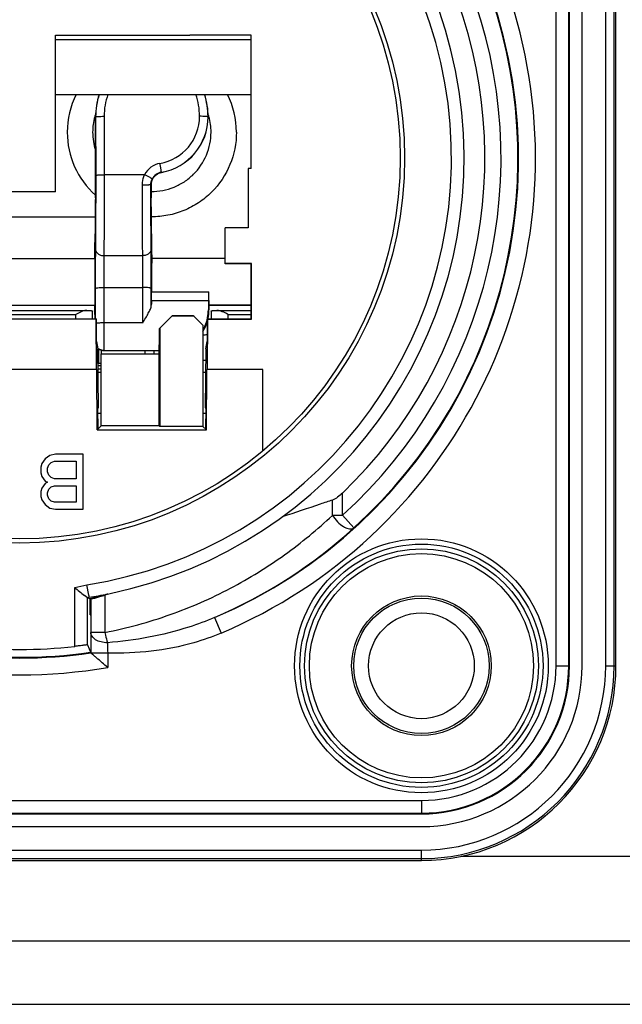
# Model space of a CAD drawing. Units: millimetres. Extents: x 0 to 420, y 0 to 297.
# Drawn here: x 145 to 151, y 15 to 25 of the extents above; entities that cross this region are included whole.
import ezdxf

# ---------------------------------------------------------------- set-up
doc = ezdxf.new("R2010")
doc.units = ezdxf.units.MM
doc.header["$LTSCALE"] = 23.1
doc.layers.get('0').update_dxf_attribs({"linetype": 'CONTINUOUS'})
for name, color, linetype in [('AUFNAHME', 7, 'CONTINUOUS'), ('AUSFORMSCHRAEGEN', 7, 'CONTINUOUS'), ('BEZUGSACHSEN', 7, 'CONTINUOUS'), ('FASEN', 7, 'CONTINUOUS'), ('GEHAEUSE', 7, 'CONTINUOUS'), ('HILFEN', 7, 'CONTINUOUS'), ('RUECKHALTEBLECH', 7, 'CONTINUOUS'), ('RUNDUNGEN', 7, 'CONTINUOUS')]:
    doc.layers.add(name, color=color, linetype=linetype)

msp = doc.modelspace()

# ---------------------------------------------------------------- linework, layer by layer
at = {"color": 7, "linetype": 'CONTINUOUS'}
for p, q in [((150.59736, 18.41959), (150.59736, 28.01959)), ((144.56356, 22.66368), (145.99117, 22.66368)), ((147.46736, 21.82799), (147.06736, 21.82799)), ((141.47736, 16.89959), (149.07736, 16.89959)), ((65.87736, 15.21959), (236.67736, 15.21959))]:
    msp.add_line(p, q, dxfattribs=at)
at = {"color": 9, "linetype": 'CONTINUOUS'}
msp.add_line((149.45241, 16.61959), (152.50232, 16.61959), dxfattribs=at)
at = {"color": 3, "linetype": 'CONTINUOUS'}
msp.add_line((65.87736, 15.81959), (236.67736, 15.81959), dxfattribs=at)
at = {"color": 7, "linetype": 'CONTINUOUS'}
msp.add_circle((149.07736, 18.41959), 0.5, dxfattribs=at)
for centre, radius, start, end in [((146.53061, 23.46282), 0.80325, 153.600435, 179.945376), ((146.52412, 23.46282), 0.80325, 0.054624, 26.399565), ((146.5305, 23.46295), 0.56313, 164.858742, 179.9348), ((146.531, 23.46281), 0.56365, 161.90053, 164.858796), ((146.52373, 23.46281), 0.56365, 15.141204, 18.09947), ((146.52423, 23.46295), 0.56313, 0.0652, 15.141258), ((146.52732, 23.46359), 0.79995, 180.000159, 228.096827), ((149.07736, 18.41959), 1.52, 270, 360)]:
    msp.add_arc(centre, radius, start, end, dxfattribs=at)
msp.add_open_spline([(145.96736, 23.46359), (145.96736, 23.40553), (145.97669, 23.34681), (145.99449, 23.29155)], degree=3, dxfattribs=at)
for points, knots in [([(146.52068, 22.90369), (146.55755, 22.90325), (146.63159, 22.9096), (146.73836, 22.94099), (146.83702, 22.99262), (146.95202, 23.08568), (147.05785, 23.24187), (147.08736, 23.39021), (147.08736, 23.46359)], [0, 0, 0, 0, 0.1253105, 0.2506027, 0.375922, 0.5012077, 0.7505983, 1, 1, 1, 1]), ([(147.32736, 23.46359), (147.32736, 23.35923), (147.28559, 23.14828), (147.13572, 22.92581), (146.97272, 22.7928), (146.83278, 22.71871), (146.68121, 22.67316), (146.57599, 22.66344), (146.52356, 22.66369)], [0, 0, 0, 0, 0.2494077, 0.4988034, 0.6240867, 0.7494028, 0.8746936, 1, 1, 1, 1])]:
    msp.add_open_spline(points, degree=3, knots=knots, dxfattribs=at)
at = {"layer": 'AUFNAHME', "color": 7, "linetype": 'CONTINUOUS'}
for p, q in [((145.61736, 24.37959), (146.88736, 24.37983)), ((145.61736, 22.89959), (145.61736, 24.37959)), ((147.46736, 24.38056), (146.88736, 24.37983)), ((147.46736, 23.11959), (147.46736, 24.38056)), ((147.43736, 23.11959), (147.43736, 22.55959)), ((147.46736, 23.11959), (147.43736, 23.11959)), ((145.61736, 22.89959), (144.93736, 22.89959)), ((147.22236, 22.21959), (147.22236, 22.55959)), ((147.43736, 22.55959), (147.22236, 22.55959)), ((147.46981, 22.22203), (147.22236, 22.22203)), ((147.46736, 22.21959), (147.22236, 22.21959)), ((147.46981, 22.22203), (147.46736, 22.21959)), ((147.46736, 21.69959), (147.46736, 22.21959)), ((147.46981, 21.69714), (147.46981, 22.22203)), ((144.5519, 21.69959), (146.00283, 21.69959)), ((146.00038, 21.69714), (144.55435, 21.69714)), ((146.00038, 21.69714), (146.00283, 21.69959)), ((146.00455, 21.21959), (146.00038, 21.69714)), ((146.00471, 21.48359), (146.00283, 21.69959)), ((146.59872, 21.60798), (146.71873, 21.72799)), ((146.92623, 21.7245), (146.71524, 21.7245)), ((146.92274, 21.72799), (146.71873, 21.72799)), ((146.92274, 21.72799), (147.01074, 21.63999)), ((147.0519, 21.69959), (147.05002, 21.48359)), ((147.05435, 21.69714), (147.05018, 21.21959)), ((147.05435, 21.69714), (147.0519, 21.69959)), ((147.0519, 21.69959), (147.46736, 21.69959)), ((147.05435, 21.69714), (147.46981, 21.69714)), ((147.46981, 21.69714), (147.46736, 21.69959)), ((146.60222, 21.61148), (146.60222, 20.68244)), ((147.01074, 21.63999), (147.01074, 20.68244)), ((146.00471, 21.48359), (146.01689, 21.41468)), ((146.02171, 20.85661), (146.01689, 21.41468)), ((147.03784, 21.41468), (147.03301, 20.85661)), ((147.03784, 21.41468), (147.05002, 21.48359)), ((146.04801, 20.68646), (146.04801, 21.36799)), ((146.04801, 21.36799), (146.59821, 21.36799)), ((146.59821, 20.68646), (146.59821, 21.36799)), ((146.00455, 21.21959), (144.55018, 21.21959)), ((146.01128, 20.64973), (146.00631, 21.21959)), ((147.04344, 20.64973), (147.04842, 21.21959)), ((147.57736, 21.21959), (147.05018, 21.21959)), ((147.57736, 20.45011), (147.57736, 21.21959)), ((146.01471, 20.85661), (146.01646, 20.65491)), ((146.01471, 20.85661), (146.02171, 20.85661)), ((147.03301, 20.85661), (147.04001, 20.85661)), ((147.03827, 20.65491), (147.04001, 20.85661)), ((146.01514, 20.80732), (146.04801, 20.80732)), ((147.01074, 20.80732), (147.03959, 20.80732)), ((146.04801, 20.68646), (146.01128, 20.64973)), ((146.59821, 20.68646), (146.04801, 20.68646)), ((146.60222, 20.68244), (146.59821, 20.68646)), ((147.01074, 20.68244), (146.60222, 20.68244)), ((147.04344, 20.64973), (147.01074, 20.68244)), ((146.01128, 20.64973), (147.04344, 20.64973)), ((145.5632, 20.40852), (145.51986, 20.37533)), ((145.61736, 20.41959), (145.5632, 20.40852)), ((145.87736, 20.41959), (145.61736, 20.41959)), ((145.87736, 19.89959), (145.87736, 20.41959)), ((145.48736, 20.33108), (145.47653, 20.29789)), ((145.47653, 20.29789), (145.47653, 20.24257)), ((145.51986, 20.37533), (145.48736, 20.33108)), ((145.54153, 20.28682), (145.55236, 20.32001)), ((145.55236, 20.32001), (145.57403, 20.34214)), ((145.57403, 20.34214), (145.60653, 20.3532)), ((145.60653, 20.3532), (145.81236, 20.3532)), ((145.81236, 20.3532), (145.81236, 20.18725)), ((145.47653, 20.24257), (145.48736, 20.20937)), ((145.48736, 20.20937), (145.51986, 20.16512)), ((145.54153, 20.25363), (145.54153, 20.28682)), ((145.55236, 20.22044), (145.54153, 20.25363)), ((145.57403, 20.19831), (145.55236, 20.22044)), ((145.60653, 20.18725), (145.57403, 20.19831)), ((145.51986, 20.14299), (145.48736, 20.09874)), ((145.51986, 20.16512), (145.54153, 20.15406)), ((145.54153, 20.15406), (145.51986, 20.14299)), ((145.55236, 20.08767), (145.57403, 20.1098)), ((145.57403, 20.1098), (145.60653, 20.12086)), ((145.81236, 20.18725), (145.60653, 20.18725)), ((145.60653, 20.12086), (145.81236, 20.12086)), ((145.81236, 20.12086), (145.81236, 19.96597)), ((145.48736, 20.09874), (145.47653, 20.06554)), ((145.47653, 20.06554), (145.47653, 20.02129)), ((145.47653, 20.02129), (145.48736, 19.9881)), ((145.54153, 20.05448), (145.55236, 20.08767)), ((145.54153, 20.03235), (145.54153, 20.05448)), ((145.55236, 19.99916), (145.54153, 20.03235)), ((145.48736, 19.9881), (145.51986, 19.94384)), ((145.51986, 19.94384), (145.5632, 19.91065)), ((145.57403, 19.97703), (145.55236, 19.99916)), ((145.60653, 19.96597), (145.57403, 19.97703)), ((145.81236, 19.96597), (145.60653, 19.96597)), ((145.5632, 19.91065), (145.61736, 19.89959)), ((145.61736, 19.89959), (145.87736, 19.89959))]:
    msp.add_line(p, q, dxfattribs=at)
msp.add_circle((145.27736, 23.21959), 3.6, dxfattribs=at)
for centre, start_param, end_param in [((146.59646, 21.62799), 3.1415927, 4.6353639), ((146.04975, 21.62799), -3.1415927, -2.6225544), ((146.46228, 21.62799), -3.6411228, -3.1415927)]:
    msp.add_ellipse(centre, major_axis=(0, 0.26), ratio=0.0087269, start_param=start_param, end_param=end_param, dxfattribs=at)
at = {"layer": 'AUSFORMSCHRAEGEN', "color": 7, "linetype": 'CONTINUOUS'}
for p, q in [((150.91736, 18.41959), (150.91736, 28.01959)), ((141.47736, 16.57959), (149.07736, 16.57959))]:
    msp.add_line(p, q, dxfattribs=at)
msp.add_circle((149.07736, 18.41959), 0.64, dxfattribs=at)
msp.add_arc((149.07736, 18.41959), 1.84, 270, 360, dxfattribs=at)
at = {"layer": 'BEZUGSACHSEN', "color": 7, "linetype": 'CONTINUOUS'}
for p, q in [((145.61736, 24.33959), (147.46736, 24.33959)), ((145.61736, 23.81959), (147.46736, 23.81959))]:
    msp.add_line(p, q, dxfattribs=at)
for radius in [1.06, 0.66]:
    msp.add_circle((149.07736, 18.41959), radius, dxfattribs=at)
at = {"layer": 'FASEN', "color": 7, "linetype": 'CONTINUOUS'}
for radius in [1.15, 1.10632]:
    msp.add_circle((149.07736, 18.41959), radius, dxfattribs=at)
at = {"layer": 'GEHAEUSE', "color": 9, "linetype": 'CONTINUOUS'}
for p, q in [((150.35055, 18.41959), (150.35055, 28.01959)), ((148.33023, 19.8422), (148.33023, 20.05099)), ((148.23557, 19.8422), (148.23557, 19.98666)), ((148.23557, 19.8422), (148.33023, 19.8422)), ((148.33023, 19.8422), (148.43752, 19.72351)), ((145.79778, 18.60294), (145.79778, 19.15976)), ((146.08401, 19.0884), (146.08401, 18.7354)), ((147.12115, 18.87611), (147.18367, 18.72884)), ((146.08401, 18.7354), (145.94983, 18.7354)), ((146.10959, 18.53866), (146.10959, 18.40451)), ((150.35055, 18.41959), (150.47736, 18.41959)), ((141.47736, 17.1464), (149.07736, 17.1464)), ((149.07736, 17.1464), (149.07736, 17.01959))]:
    msp.add_line(p, q, dxfattribs=at)
at = {"layer": 'GEHAEUSE', "color": 7, "linetype": 'CONTINUOUS'}
for p, q in [((150.47055, 18.41959), (150.47055, 28.01959)), ((150.47736, 18.41959), (150.47736, 28.01959)), ((145.93193, 19.0874), (145.91221, 19.18523)), ((145.91778, 19.06313), (145.88956, 19.08554)), ((145.93408, 19.0765), (145.93193, 19.0874)), ((146.09627, 19.09612), (146.09237, 19.09491)), ((145.91778, 18.61699), (145.91778, 19.06313)), ((145.93524, 19.06975), (145.93408, 19.0765)), ((145.94848, 19.05512), (145.94389, 19.05399)), ((145.9439, 19.05207), (145.94389, 19.05399)), ((145.94391, 19.04985), (145.9439, 19.05207)), ((145.944, 18.98777), (145.94399, 19.01327)), ((145.944, 18.90073), (145.944, 18.98777)), ((145.94611, 19.01099), (145.9461, 18.9881)), ((145.9461, 18.90106), (145.9461, 18.9881)), ((145.94614, 19.03153), (145.94611, 19.01099)), ((145.94617, 19.04057), (145.94614, 19.03153)), ((145.94619, 19.04878), (145.94617, 19.04057)), ((145.94621, 19.05318), (145.94619, 19.04878)), ((145.94621, 19.05318), (145.94983, 19.05194)), ((145.94983, 19.05194), (145.94983, 18.73533)), ((145.944, 18.90073), (145.9461, 18.90106)), ((145.91778, 18.61699), (145.94959, 18.54117)), ((141.47736, 17.0264), (149.07736, 17.0264)), ((141.47736, 17.01959), (149.07736, 17.01959))]:
    msp.add_line(p, q, dxfattribs=at)
for centre, radius in [((145.27736, 23.21959), 3.64), ((149.07736, 18.41959), 1.2)]:
    msp.add_circle(centre, radius, dxfattribs=at)
at = {"layer": 'GEHAEUSE', "color": 9, "linetype": 'CONTINUOUS'}
for centre, radius, start, end in [((145.27736, 23.21959), 4.87861, 293.001044, 246.998971), ((145.27736, 23.21959), 4.55266, 312.11087, 227.88913), ((145.27736, 23.21959), 4.084, 278.942779, 261.057221), ((145.27736, 21.76773), 2.65938, 281.285113, 283.811045), ((179.68092, 19.26921), 33.57928, 181.078666, 181.24663), ((145.27736, 23.21959), 4.88646, 260.194, 279.806), ((149.07736, 18.41959), 1.27319, 270, 360)]:
    msp.add_arc(centre, radius, start, end, dxfattribs=at)
at = {"layer": 'GEHAEUSE', "color": 7, "linetype": 'CONTINUOUS'}
for centre, radius, start, end in [((145.27736, 23.21959), 4.71862, 293.001048, 246.99897), ((145.27736, 23.21959), 4.71266, 312.12916, 227.869242), ((145.27736, 23.21959), 4.4, 313.934337, 226.065663), ((145.27736, 23.21959), 4.204, 281.738946, 258.261054), ((145.27531, 23.18966), 4.69189, 293.166965, 312.392925), ((151.27083, 25.83395), 8.63128, 230.647168, 231.430721), ((145.27736, 23.21959), 4.204, 279.012074, 281.436175), ((145.28639, 21.73089), 2.75646, 284.845468, 286.417241), ((145.36602, 21.46287), 2.47686, 286.402564, 287.053096), ((145.27738, 21.77095), 2.8012, 286.735871, 287.778177), ((145.27736, 21.76773), 2.77938, 283.321647, 283.705435), ((131.83431, 18.99849), 14.10969, 0.060021, 0.208584), ((145.27567, 21.77719), 2.80533, 283.828935, 284.232353), ((145.27977, 21.75523), 2.78168, 283.909938, 284.848617), ((215.63005, 18.55378), 69.68046, 179.8507172, 180.0103683), ((145.27736, 23.21959), 4.72647, 261.823277, 278.176723), ((145.27736, 23.21959), 4.72, 261.843729, 278.156271), ((145.27736, 23.21959), 4.64589, 263.568408, 276.431592), ((149.07736, 18.41959), 1.4, 270, 360), ((149.07736, 18.41959), 1.39318, 270, 360)]:
    msp.add_arc(centre, radius, start, end, dxfattribs=at)
msp.add_ellipse((147.34855, 21.76773), major_axis=(3.60207, 0), ratio=0.8181545, start_param=4.3039175, end_param=4.311801, dxfattribs=at)
for points, knots in [([(148.33023, 20.05099), (148.31583, 20.03711), (148.2866, 20.01223), (148.25294, 19.99258), (148.23557, 19.98666)], [0, 0, 0, 0, 0.5215188, 1, 1, 1, 1]), ([(148.23557, 19.98666), (148.19711, 19.97356), (148.03925, 19.91969), (147.88116, 19.86647), (147.76109, 19.82773)], [0, 0, 0, 0, 0.2436195, 1, 1, 1, 1]), ([(145.96538, 19.05797), (145.97836, 19.06127), (146.00421, 19.06801), (146.04255, 19.07865), (146.07389, 19.08769), (146.095, 19.09426), (146.10521, 19.09717), (146.10935, 19.09874), (146.11092, 19.09905)], [0, 0, 0, 0, 0.2657824, 0.5298136, 0.7891952, 0.9127532, 0.9681345, 1, 1, 1, 1]), ([(145.9964, 19.06264), (146.00285, 19.06434), (146.01602, 19.06942), (146.04561, 19.07669), (146.06833, 19.08368), (146.08401, 19.0884)], [0, 0, 0, 0, 0.2189934, 0.4621445, 1, 1, 1, 1]), ([(145.93588, 19.06748), (145.93568, 19.06745), (145.93552, 19.06865), (145.93535, 19.06918), (145.93524, 19.06975)], [0, 0, 0, 0, 0.2621721, 1, 1, 1, 1]), ([(145.94983, 19.05194), (145.95009, 19.05184), (145.95118, 19.0524), (145.95348, 19.05267), (145.95731, 19.05379), (145.96532, 19.05536), (145.97811, 19.06022), (145.9901, 19.05997), (145.99653, 19.06166)], [0, 0, 0, 0, 0.017553, 0.0680032, 0.1507045, 0.2645172, 0.5822912, 1, 1, 1, 1]), ([(145.91778, 18.61699), (145.9177, 18.61718), (145.9166, 18.61679), (145.91511, 18.61697), (145.91206, 18.61647), (145.90612, 18.61589), (145.89601, 18.6146), (145.88128, 18.61282), (145.86333, 18.61062), (145.83516, 18.60723), (145.81302, 18.60465), (145.79778, 18.60294)], [0, 0, 0, 0, 0.0051564, 0.0198824, 0.0440518, 0.0774807, 0.17054, 0.2953287, 0.446809, 0.6191954, 1, 1, 1, 1]), ([(146.10959, 18.40451), (146.07446, 18.43409), (146.03221, 18.46984), (145.98453, 18.5111), (145.96743, 18.52534), (145.95691, 18.53564), (145.95096, 18.53935), (145.9496, 18.54054)], [0, 0, 0, 0, 0.6560283, 0.7906815, 0.9004211, 0.9741685, 1, 1, 1, 1])]:
    msp.add_open_spline(points, degree=3, knots=knots, dxfattribs=at)
at = {"layer": 'GEHAEUSE', "color": 9, "linetype": 'CONTINUOUS'}
for points, knots in [([(146.08401, 18.73541), (146.29345, 18.77584), (146.70106, 18.88684), (147.27207, 19.13693), (147.70403, 19.40448), (148.01799, 19.64614), (148.16499, 19.77483), (148.23557, 19.8413)], [0, 0, 0, 0, 0.26122, 0.515044, 0.7609626, 0.88127, 1, 1, 1, 1]), ([(148.23557, 19.8422), (148.24922, 19.82036), (148.28012, 19.77964), (148.32859, 19.74051), (148.36895, 19.72025), (148.39576, 19.71299), (148.41941, 19.71297), (148.43266, 19.71925), (148.43752, 19.72351)], [0, 0, 0, 0, 0.3040033, 0.5984639, 0.7260747, 0.8347424, 0.9238027, 1, 1, 1, 1]), ([(147.12115, 18.87612), (147.04127, 18.84208), (146.71447, 18.72139), (146.36796, 18.65767), (146.10759, 18.63708)], [0, 0, 0, 0, 0.2495091, 1, 1, 1, 1]), ([(146.10759, 18.63708), (146.08727, 18.63729), (146.04833, 18.64215), (145.99728, 18.66246), (145.96031, 18.69361), (145.94989, 18.72235), (145.94983, 18.7354)], [0, 0, 0, 0, 0.301634, 0.575705, 0.8061873, 1, 1, 1, 1]), ([(146.08401, 18.7354), (146.08562, 18.72657), (146.09214, 18.6935), (146.10019, 18.66069), (146.10759, 18.63708)], [0, 0, 0, 0, 0.2661941, 1, 1, 1, 1]), ([(147.18367, 18.72884), (147.09943, 18.69308), (146.75384, 18.5727), (146.38322, 18.53281), (146.10959, 18.53866)], [0, 0, 0, 0, 0.2505815, 1, 1, 1, 1]), ([(146.10959, 18.53866), (146.08929, 18.53869), (146.0598, 18.53876), (146.02225, 18.5389), (145.99836, 18.53906), (145.97874, 18.53923), (145.96529, 18.53929), (145.95734, 18.53954), (145.95329, 18.5397), (145.95116, 18.54009), (145.9497, 18.54023), (145.9496, 18.54054)], [0, 0, 0, 0, 0.3804717, 0.5525093, 0.7035352, 0.8278928, 0.9207484, 0.9542468, 0.9786609, 0.9938679, 1, 1, 1, 1])]:
    msp.add_open_spline(points, degree=3, knots=knots, dxfattribs=at)
at = {"layer": 'HILFEN', "color": 7, "linetype": 'CONTINUOUS'}
for p, q in [((145.99456, 23.06119), (145.99456, 23.60799)), ((144.76736, 22.26813), (145.98852, 22.26813)), ((147.22236, 22.26813), (146.52621, 22.26813)), ((144.56715, 21.82919), (145.98757, 21.82919)), ((145.98736, 21.82919), (145.98736, 21.82799)), ((145.98736, 21.82799), (145.98889, 21.82799)), ((145.98889, 21.82799), (145.98757, 21.82905)), ((147.06505, 21.86799), (146.52352, 21.86799)), ((147.06736, 21.82799), (147.06736, 21.78399)), ((147.06736, 21.82799), (147.46736, 21.82799)), ((146.07186, 21.39999), (146.59755, 21.39999))]:
    msp.add_line(p, q, dxfattribs=at)
at = {"layer": 'HILFEN', "color": 9, "linetype": 'CONTINUOUS'}
for p, q in [((145.99456, 23.60799), (145.99597, 23.60799)), ((145.99597, 23.60799), (145.99631, 23.05561)), ((146.07597, 23.61357), (146.07631, 23.06119)), ((147.05876, 23.60799), (147.06017, 23.60799)), ((146.61943, 23.08319), (146.618, 23.08466)), ((146.45938, 23.06119), (146.07631, 23.06119)), ((146.51841, 22.96485), (146.51841, 22.96649)), ((146.52035, 22.96486), (146.51841, 22.96649)), ((146.07354, 22.29654), (146.44119, 22.29654)), ((145.99218, 21.98514), (145.99253, 21.69959)), ((146.07218, 21.99627), (146.07259, 21.66139)), ((146.07218, 21.99627), (146.44255, 21.99627)), ((146.44214, 21.66139), (146.44255, 21.99627)), ((146.52235, 21.82688), (146.52255, 21.98514)), ((146.52551, 21.95599), (147.06551, 21.95599)), ((147.06193, 21.78399), (147.06736, 21.78399)), ((146.44214, 21.66139), (146.07259, 21.66139))]:
    msp.add_line(p, q, dxfattribs=at)
at = {"layer": 'HILFEN', "color": 7, "linetype": 'CONTINUOUS'}
for centre, radius, start, end in [((146.68736, 23.60799), 0.69281, 162.214068, 180), ((146.36736, 23.60799), 0.69281, 0, 17.785932), ((146.52736, 23.60799), 0.53281, 279.950646, 360), ((146.63987, 22.96537), 0.11952, 126.710583, 179.524838), ((146.6392, 22.96531), 0.11885, 179.490739, 180.218883), ((146.65775, 21.78695), 0.40419, 349.398078, 359.580094), ((146.66736, 21.78399), 0.4, 347.808022, 360), ((146.66233, 21.78614), 0.39954, 335.161262, 345.600687), ((146.66167, 21.78631), 0.40022, 345.600691, 347.181185), ((146.6609, 21.7865), 0.40102, 347.482568, 349.377994), ((146.66322, 21.78577), 0.39857, 330.693757, 335.156386), ((146.66736, 21.78399), 0.4, 329.23831, 343.936963), ((146.0722, 21.48052), 0.08063, 225.139883, 242.665601), ((146.07072, 21.48144), 0.08146, 227.472452, 244.549071), ((146.07082, 21.48166), 0.0817, 244.553658, 255.846732), ((146.07053, 21.48032), 0.08033, 255.812344, 270.016975)]:
    msp.add_arc(centre, radius, start, end, dxfattribs=at)
at = {"layer": 'HILFEN', "color": 9, "linetype": 'CONTINUOUS'}
for centre, radius, start, end in [((146.68735, 23.60836), 0.69137, 162.203142, 180.031218), ((146.68731, 23.61395), 0.61134, 160.331072, 180.035716), ((146.36742, 23.61395), 0.61134, 359.964311, 19.668893), ((146.36701, 23.60831), 0.69175, 359.973662, 17.791969), ((146.52736, 23.61384), 0.4514, 279.820014, 359.965039), ((146.52736, 23.60826), 0.53139, 279.820911, 359.970303), ((146.63849, 22.97184), 0.20015, 99.819586, 153.487093), ((146.63848, 22.96627), 0.12014, 99.811049, 153.458011)]:
    msp.add_arc(centre, radius, start, end, dxfattribs=at)
at = {"layer": 'HILFEN', "color": 7, "linetype": 'CONTINUOUS'}
for centre, major_axis, start_param, end_param in [((145.99246, 23.06119), (0, 0.24), -2.7093939, -1.5707963), ((146.52227, 23.06119), (0, 0.24), -4.2993613, -3.5737914), ((145.99626, 22.11682), (0, 0.8), 0.4321988, 1.0690153), ((146.51847, 22.11682), (0, 0.8), -1.0690153, -0.4321988), ((145.98341, 22.92488), (0, 0.88), -2.4132913, -2.0725774), ((146.53132, 22.92488), (0, 0.88), -4.2106079, -3.869894), ((146.52736, 22.06799), (0, 0.24), 0.5846199, 2.0563144), ((146.52505, 21.92799), (0, 0.06), -2.8483174, -1.0852782), ((147.06505, 21.92799), (0, 0.06), -3.1415927, -1.0852782), ((145.98889, 21.76799), (0, 0.06), -2.0563144, -0.0068619), ((146.52352, 21.62799), (0, 0.24), 0, 0.5939727), ((147.06352, 21.62799), (0, 0.24), 0, 0.8632119), ((147.06736, 22.06799), (0, 0.24), -3.752079, -3.1415927), ((145.9912, 21.62799), (0, 0.24), 1.0852782, 1.2676488)]:
    msp.add_ellipse(centre, major_axis=major_axis, ratio=0.0087269, start_param=start_param, end_param=end_param, dxfattribs=at)
at = {"layer": 'HILFEN', "color": 9, "linetype": 'CONTINUOUS'}
for points, knots in [([(145.99597, 23.60799), (145.996, 23.60822), (145.9966, 23.60871), (145.99866, 23.60946), (146.00319, 23.61033), (146.0105, 23.61121), (146.02036, 23.61201), (146.03229, 23.61268), (146.05107, 23.61337), (146.06581, 23.61356), (146.07597, 23.61357)], [0, 0, 0, 0, 0.008748, 0.0251445, 0.0840407, 0.1770197, 0.300957, 0.4511801, 0.6221411, 1, 1, 1, 1]), ([(147.05876, 23.60799), (147.05873, 23.60822), (147.05812, 23.60871), (147.05607, 23.60946), (147.05154, 23.61033), (147.04423, 23.61121), (147.03437, 23.61201), (147.02244, 23.61268), (147.00366, 23.61337), (146.98891, 23.61356), (146.97876, 23.61357)], [0, 0, 0, 0, 0.008748, 0.0251445, 0.0840406, 0.1770196, 0.3009568, 0.4511798, 0.6221408, 1, 1, 1, 1]), ([(146.618, 23.08466), (146.61812, 23.08478), (146.6179, 23.08549), (146.61792, 23.0867), (146.61756, 23.08885), (146.61719, 23.0917), (146.61663, 23.09533), (146.61568, 23.10153), (146.6142, 23.11081), (146.61212, 23.12347), (146.60972, 23.13779), (146.6071, 23.15318), (146.60528, 23.16372), (146.60435, 23.16906)], [0, 0, 0, 0, 0.0058162, 0.0211999, 0.0460318, 0.0801225, 0.1230886, 0.1744605, 0.3003539, 0.4524769, 0.6246218, 0.8098962, 1, 1, 1, 1]), ([(145.99631, 23.05561), (145.99639, 22.92631), (145.99603, 22.6946), (145.99473, 22.46289), (145.99354, 22.36047)], [0, 0, 0, 0, 0.5579871, 1, 1, 1, 1]), ([(145.99631, 23.05561), (145.99634, 23.05584), (145.99694, 23.05633), (145.999, 23.05708), (146.00352, 23.05795), (146.01084, 23.05883), (146.02069, 23.05963), (146.03263, 23.0603), (146.0514, 23.06099), (146.06615, 23.06118), (146.07631, 23.06119)], [0, 0, 0, 0, 0.008748, 0.0251445, 0.0840407, 0.1770197, 0.300957, 0.4511801, 0.6221411, 1, 1, 1, 1]), ([(146.07631, 23.06119), (146.07638, 22.91896), (146.07603, 22.66408), (146.07473, 22.4092), (146.07354, 22.29654)], [0, 0, 0, 0, 0.5579875, 1, 1, 1, 1]), ([(146.43841, 22.96315), (146.43841, 22.97157), (146.44013, 23.0051), (146.449, 23.03829), (146.45938, 23.06119)], [0, 0, 0, 0, 0.2507364, 1, 1, 1, 1]), ([(146.53099, 23.01996), (146.53106, 23.02018), (146.53066, 23.02086), (146.52972, 23.02179), (146.52807, 23.02314), (146.52463, 23.02559), (146.51872, 23.02934), (146.50993, 23.03452), (146.49915, 23.04056), (146.48216, 23.04969), (146.46869, 23.05657), (146.45938, 23.06119)], [0, 0, 0, 0, 0.008345, 0.0247415, 0.0499973, 0.0841441, 0.1778629, 0.3025628, 0.4533319, 0.6243749, 1, 1, 1, 1]), ([(146.51841, 22.96649), (146.51837, 22.96631), (146.51768, 22.96605), (146.51656, 22.96578), (146.51455, 22.96548), (146.51056, 22.96504), (146.50384, 22.96456), (146.49403, 22.96408), (146.48208, 22.96369), (146.46848, 22.96339), (146.45373, 22.9632), (146.44358, 22.96316), (146.43841, 22.96315)], [0, 0, 0, 0, 0.0069153, 0.0224847, 0.0471201, 0.0807529, 0.1736795, 0.2979189, 0.4486928, 0.6203828, 0.8067057, 1, 1, 1, 1]), ([(146.44119, 22.29654), (146.44016, 22.39452), (146.4389, 22.61673), (146.43845, 22.83893), (146.43841, 22.96315)], [0, 0, 0, 0, 0.4409618, 1, 1, 1, 1]), ([(146.52119, 22.36047), (146.52016, 22.4493), (146.5189, 22.65076), (146.51845, 22.85223), (146.51841, 22.96485)], [0, 0, 0, 0, 0.4409559, 1, 1, 1, 1]), ([(145.99354, 22.36047), (145.9929, 22.305), (145.99224, 22.17989), (145.9921, 22.05477), (145.99218, 21.98514)], [0, 0, 0, 0, 0.4434213, 1, 1, 1, 1]), ([(145.99354, 22.36047), (145.9936, 22.35208), (145.99826, 22.3345), (146.01668, 22.31347), (146.04299, 22.29977), (146.06323, 22.29658), (146.07354, 22.29654)], [0, 0, 0, 0, 0.2237469, 0.4639343, 0.7251249, 1, 1, 1, 1]), ([(146.52119, 22.36047), (146.52113, 22.35208), (146.51647, 22.3345), (146.49805, 22.31347), (146.47174, 22.29977), (146.4515, 22.29658), (146.44119, 22.29654)], [0, 0, 0, 0, 0.2237469, 0.4639345, 0.725125, 1, 1, 1, 1]), ([(146.52255, 21.98514), (146.52263, 22.05477), (146.52249, 22.17989), (146.52183, 22.305), (146.52119, 22.36047)], [0, 0, 0, 0, 0.5565775, 1, 1, 1, 1]), ([(146.07354, 22.29654), (146.07289, 22.25216), (146.07224, 22.15207), (146.07209, 22.05198), (146.07218, 21.99627)], [0, 0, 0, 0, 0.4434225, 1, 1, 1, 1]), ([(146.44255, 21.99627), (146.44263, 22.05198), (146.44249, 22.15207), (146.44183, 22.25216), (146.44119, 22.29654)], [0, 0, 0, 0, 0.5565764, 1, 1, 1, 1]), ([(145.99218, 21.98514), (145.99224, 21.98605), (145.99452, 21.98804), (145.99921, 21.98971), (146.00669, 21.9916), (146.02106, 21.99387), (146.04321, 21.99576), (146.06202, 21.99626), (146.07218, 21.99627)], [0, 0, 0, 0, 0.0331728, 0.0950763, 0.1886709, 0.3117729, 0.6284813, 1, 1, 1, 1]), ([(146.52255, 21.98514), (146.52249, 21.98605), (146.52021, 21.98804), (146.51552, 21.98971), (146.50804, 21.9916), (146.49367, 21.99387), (146.47151, 21.99576), (146.45271, 21.99626), (146.44255, 21.99627)], [0, 0, 0, 0, 0.0331728, 0.0950763, 0.1886709, 0.3117729, 0.6284813, 1, 1, 1, 1]), ([(146.07259, 21.66139), (146.05921, 21.66137), (146.04024, 21.66076), (146.01711, 21.65837), (146.00735, 21.65673), (146.00317, 21.65571)], [0, 0, 0, 0, 0.5755378, 0.8148276, 1, 1, 1, 1]), ([(146.07259, 21.66139), (146.07263, 21.60798), (146.07258, 21.53393), (146.07215, 21.44679), (146.07187, 21.41307), (146.07164, 21.39999)], [0, 0, 0, 0, 0.6129813, 0.8498195, 1, 1, 1, 1])]:
    msp.add_open_spline(points, degree=3, knots=knots, dxfattribs=at)
at = {"layer": 'HILFEN', "color": 7, "linetype": 'CONTINUOUS'}
for points in [[(146.56842, 23.06119), (146.58327, 23.07226), (146.60119, 23.07999), (146.61943, 23.08319)], [(146.07186, 21.39999), (146.05928, 21.39999), (146.04636, 21.40312), (146.03517, 21.40889)]]:
    msp.add_open_spline(points, degree=3, dxfattribs=at)
at = {"layer": 'HILFEN', "color": 9, "linetype": 'CONTINUOUS'}
msp.add_open_spline([(146.51841, 22.96649), (146.5184, 22.9848), (146.52282, 23.00357), (146.53099, 23.01996)], degree=3, dxfattribs=at)
at = {"layer": 'HILFEN', "color": 7, "linetype": 'CONTINUOUS'}
for points, knots in [([(145.98852, 22.26813), (145.98902, 22.23045), (145.98931, 22.16884), (145.98949, 22.08284), (145.98943, 22.01193), (145.9892, 21.94628), (145.98888, 21.89773), (145.98851, 21.86609), (145.98825, 21.84914), (145.98794, 21.83732), (145.98776, 21.8312), (145.98757, 21.82905)], [0, 0, 0, 0, 0.2574707, 0.4208906, 0.5875813, 0.7419177, 0.8694291, 0.9192582, 0.9581443, 0.9852584, 1, 1, 1, 1]), ([(146.44214, 21.66139), (146.45112, 21.67676), (146.46879, 21.70656), (146.49349, 21.74962), (146.51094, 21.78388), (146.52006, 21.80937), (146.52228, 21.82133), (146.52235, 21.82688)], [0, 0, 0, 0, 0.2886041, 0.5614997, 0.8051359, 0.909966, 1, 1, 1, 1])]:
    msp.add_open_spline(points, degree=3, knots=knots, dxfattribs=at)
at = {"layer": 'RUECKHALTEBLECH', "color": 7, "linetype": 'CONTINUOUS'}
for p, q in [((144.64415, 21.77956), (145.91057, 21.77956)), ((145.91319, 21.7795), (145.91058, 21.77949)), ((147.14415, 21.77949), (147.14153, 21.7795)), ((147.14415, 21.77956), (147.46736, 21.77956)), ((145.96736, 21.69959), (145.96736, 21.77322)), ((147.08736, 21.77322), (147.08736, 21.69959)), ((146.54736, 21.39999), (146.54736, 21.36799)), ((146.04801, 21.25471), (146.01827, 21.25471)), ((146.01851, 21.22749), (146.04801, 21.22749)), ((146.02736, 21.27962), (146.04801, 21.27962)), ((146.01878, 21.19603), (146.04801, 21.19603)), ((147.01074, 21.19603), (147.03595, 21.19603))]:
    msp.add_line(p, q, dxfattribs=at)
at = {"layer": 'RUECKHALTEBLECH', "color": 9, "linetype": 'CONTINUOUS'}
for p, q in [((144.74736, 21.74165), (145.80736, 21.74165)), ((145.80736, 21.69959), (145.80736, 21.74165)), ((147.24736, 21.74165), (147.24736, 21.69959)), ((147.24736, 21.74165), (147.46736, 21.74165)), ((146.02736, 21.27962), (146.02736, 21.4125)), ((146.01878, 21.19609), (146.04801, 21.19609)), ((147.01074, 21.19609), (147.03595, 21.19609))]:
    msp.add_line(p, q, dxfattribs=at)
at = {"layer": 'RUECKHALTEBLECH', "color": 7, "linetype": 'CONTINUOUS'}
for centre, radius, start, end in [((145.91085, 21.7179), 0.06166, 90.253721, 94.190059), ((146.8853, 24.30363), 2.75836, 272.611935, 273.44053), ((146.02737, 23.55788), 2.27826, 269.765355, 269.999921), ((146.88307, 24.11605), 2.8105, 272.608903, 273.143553)]:
    msp.add_arc(centre, radius, start, end, dxfattribs=at)
for points, knots in [([(145.90635, 21.77939), (145.8984, 21.77882), (145.88194, 21.77491), (145.8488, 21.76227), (145.82412, 21.75002), (145.80736, 21.74165)], [0, 0, 0, 0, 0.224734, 0.471925, 1, 1, 1, 1]), ([(145.91319, 21.7795), (145.92083, 21.77915), (145.93416, 21.77843), (145.9496, 21.77714), (145.95876, 21.77599), (145.96333, 21.77513), (145.96586, 21.77448), (145.96736, 21.77364), (145.96736, 21.77322)], [0, 0, 0, 0, 0.4173545, 0.7303202, 0.8432394, 0.9256168, 0.9770255, 1, 1, 1, 1]), ([(147.08736, 21.77322), (147.08736, 21.77364), (147.08886, 21.77448), (147.0914, 21.77513), (147.09597, 21.77599), (147.10513, 21.77714), (147.12057, 21.77843), (147.1339, 21.77915), (147.14153, 21.7795)], [0, 0, 0, 0, 0.0229745, 0.0743832, 0.1567606, 0.2696798, 0.5826455, 1, 1, 1, 1]), ([(147.24736, 21.74165), (147.22983, 21.7504), (147.20407, 21.76321), (147.1695, 21.776), (147.15232, 21.77953), (147.14415, 21.77956)], [0, 0, 0, 0, 0.5313783, 0.7782801, 1, 1, 1, 1])]:
    msp.add_open_spline(points, degree=3, knots=knots, dxfattribs=at)
at = {"layer": 'RUNDUNGEN', "color": 9, "linetype": 'CONTINUOUS'}
for p, q in [((150.8199, 18.41959), (150.8199, 28.01959)), ((150.89988, 18.41959), (150.89988, 28.01959)), ((150.8199, 18.41959), (150.91736, 18.41959)), ((141.47736, 16.67705), (149.07736, 16.67705)), ((149.07736, 16.57959), (149.07736, 16.67705)), ((141.47736, 16.59707), (149.07736, 16.59707))]:
    msp.add_line(p, q, dxfattribs=at)
for radius in [1.82252, 1.74253]:
    msp.add_arc((149.07736, 18.41959), radius, 270, 360, dxfattribs=at)

doc.saveas('drawing.dxf')
